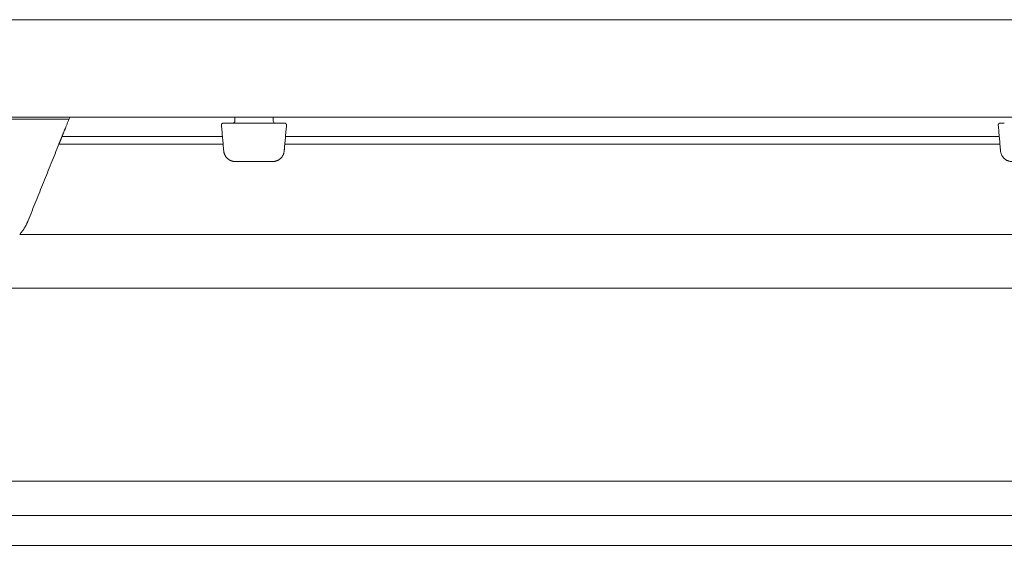
# Model space of a CAD drawing. Extents: x 1233 to 1730, y -5643 to 276.
# Drawn here: x 1632 to 1642, y -3253 to -3248 of the extents above; entities that cross this region are included whole.
import ezdxf

# ---------------------------------------------------------------- set-up
doc = ezdxf.new("R2010")
doc.units = 0
doc.header["$MEASUREMENT"] = 0
doc.layers.add('2D', color=7, linetype='CONTINUOUS', lineweight=20)

msp = doc.modelspace()

# ---------------------------------------------------------------- linework, layer by layer
at = {"layer": '2D', "extrusion": (0, 1, -2.22045e-16)}
for p, q in [((1633.882, -3248.867), (1633.883, -3248.827)), ((1634.275, -3248.827), (1634.275, -3248.867))]:
    msp.add_line(p, q, dxfattribs=at)
at = {"layer": '2D'}
msp.add_arc((1633.863, -3248.866), 0.0197, 270, 359, dxfattribs=at)
at = {"layer": '2D', "extrusion": (0, -2.22045e-16, -1)}
msp.add_arc((-1634.295, -3248.866), 0.0197, 270, 359, dxfattribs=at)
at = {"layer": '2D'}
for points, weights in [([(1708.069, -3247.827), (1656.768, -3247.827), (1605.205, -3247.827)], [1, 0.998630554836, 1]), ([(1708.069, -3248.827), (1656.768, -3248.827), (1605.205, -3248.827)], [1, 0.998630554836, 1]), ([(1633.887, -3249.28), (1633.779, -3249.28), (1633.769, -3249.172)], [1, 0.73727733681, 1]), ([(1634.271, -3249.28), (1634.379, -3249.28), (1634.388, -3249.172)], [1, 0.73727733681, 1]), ([(1641.84, -3249.28), (1641.731, -3249.28), (1641.722, -3249.172)], [1, 0.73727733681, 1]), ([(1631.767, -3249.884), (1631.735, -3249.963), (1631.68, -3250.027)], [1, 0.986562817617, 1])]:
    msp.add_rational_spline(points, weights, degree=2, dxfattribs=at)
for points, degree in [([(1632.184, -3248.847), (1629.831, -3248.847)], 1), ([(1633.746, -3248.907), (1633.769, -3249.172)], 1), ([(1633.794, -3248.886), (1633.798, -3248.886), (1633.803, -3248.886), (1633.808, -3248.886)], 3), ([(1633.808, -3248.886), (1633.81, -3248.886), (1633.813, -3248.886), (1633.815, -3248.886)], 3), ([(1633.815, -3248.886), (1633.819, -3248.886), (1633.822, -3248.886), (1633.825, -3248.886)], 3), ([(1633.864, -3248.886), (1634.294, -3248.886)], 1), ([(1634.363, -3248.886), (1634.367, -3248.886), (1634.371, -3248.886), (1634.375, -3248.886)], 3), ([(1634.375, -3248.886), (1634.376, -3248.886), (1634.378, -3248.886), (1634.379, -3248.886)], 3), ([(1634.379, -3248.886), (1634.381, -3248.886), (1634.383, -3248.886), (1634.384, -3248.886)], 3), ([(1634.384, -3248.886), (1634.387, -3248.886), (1634.389, -3248.886), (1634.39, -3248.886)], 3), ([(1634.412, -3248.907), (1634.388, -3249.172)], 1), ([(1634.39, -3248.886), (1634.391, -3248.886), (1634.392, -3248.886), (1634.392, -3248.886)], 3), ([(1641.699, -3248.907), (1641.722, -3249.172)], 1), ([(1641.746, -3248.886), (1641.751, -3248.886), (1641.756, -3248.886), (1641.761, -3248.886)], 3), ([(1633.756, -3249.024), (1632.113, -3249.024)], 1), ([(1641.709, -3249.024), (1634.401, -3249.024)], 1), ([(1632.081, -3249.103), (1631.767, -3249.884)], 1), ([(1632.081, -3249.103), (1633.763, -3249.103)], 1), ([(1634.394, -3249.103), (1641.716, -3249.103)], 1), ([(1634.271, -3249.28), (1633.887, -3249.28)], 1), ([(1631.68, -3250.027), (1652.383, -3250.027)], 1), ([(1659.945, -3250.577), (1624.118, -3250.577)], 1), ([(1659.945, -3252.556), (1624.118, -3252.556)], 1), ([(1659.945, -3252.906), (1624.118, -3252.905)], 1), ([(1660.097, -3253.212), (1626.333, -3253.212)], 1)]:
    msp.add_open_spline(points, degree=degree, dxfattribs=at)
for points, weights, knots in [([(1632.113, -3249.024), (1632.113, -3249.024), (1632.139, -3248.96), (1632.161, -3248.905), (1632.192, -3248.827)], [1, 0.923879529235, 1, 0.932858408294, 0.98416047022], [0, 0, 0, 0.785398, 0.785398, 1.478154, 1.478154, 1.478154]), ([(1633.766, -3248.886), (1633.757, -3248.886), (1633.751, -3248.892), (1633.745, -3248.899), (1633.746, -3248.907)], [1, 0.915311479233, 1, 0.915311479233, 1], [0, 0, 0, 0.829031, 0.829031, 1.658063, 1.658063, 1.658063]), ([(1634.392, -3248.886), (1634.401, -3248.886), (1634.406, -3248.892), (1634.412, -3248.899), (1634.412, -3248.907)], [1, 0.91531147912, 1, 0.91531147912, 1], [0, 0, 0, 0.829031, 0.829031, 1.658063, 1.658063, 1.658063]), ([(1641.718, -3248.886), (1641.71, -3248.886), (1641.704, -3248.892), (1641.698, -3248.899), (1641.699, -3248.907)], [1, 0.915311479233, 1, 0.915311479233, 1], [0, 0, 0, 0.829031, 0.829031, 1.658063, 1.658063, 1.658063]), ([(1632.081, -3249.103), (1632.095, -3249.07), (1632.104, -3249.047), (1632.113, -3249.024), (1632.113, -3249.024)], [1, 0.923879529237, 1, 0.923879529237, 1], [4.712389, 4.712389, 4.712389, 5.497787, 5.497787, 6.283185, 6.283185, 6.283185])]:
    msp.add_rational_spline(points, weights, degree=2, knots=knots, dxfattribs=at)
for points, knots in [([(1633.766, -3248.886), (1633.766, -3248.886), (1633.766, -3248.886), (1633.767, -3248.886), (1633.769, -3248.886), (1633.771, -3248.886), (1633.773, -3248.886)], [0, 0, 0, 0, 0.125, 0.125, 0.125, 0.25, 0.25, 0.25, 0.25]), ([(1633.773, -3248.886), (1633.777, -3248.886), (1633.783, -3248.886), (1633.791, -3248.886), (1633.792, -3248.886), (1633.794, -3248.886)], [0, 0, 0, 0, 0.03171167, 0.03171167, 0.03766706, 0.03766706, 0.03766706, 0.03766706]), ([(1633.825, -3248.886), (1633.835, -3248.886), (1633.845, -3248.886), (1633.858, -3248.886), (1633.861, -3248.886), (1633.864, -3248.886)], [0, 0, 0, 0, 0.03169591, 0.03169591, 0.03960715, 0.03960715, 0.03960715, 0.03960715]), ([(1634.294, -3248.886), (1634.3, -3248.886), (1634.307, -3248.886), (1634.313, -3248.886), (1634.319, -3248.886), (1634.325, -3248.886), (1634.331, -3248.886)], [0, 0, 0, 0, 0.125, 0.125, 0.125, 0.25, 0.25, 0.25, 0.25]), ([(1634.331, -3248.886), (1634.341, -3248.886), (1634.35, -3248.886), (1634.36, -3248.886), (1634.361, -3248.886), (1634.363, -3248.886)], [0, 0, 0, 0, 0.03171167, 0.03171167, 0.03766706, 0.03766706, 0.03766706, 0.03766706]), ([(1641.718, -3248.886), (1641.718, -3248.886), (1641.719, -3248.886), (1641.72, -3248.886), (1641.721, -3248.886), (1641.723, -3248.886), (1641.726, -3248.886)], [0, 0, 0, 0, 0.125, 0.125, 0.125, 0.25, 0.25, 0.25, 0.25]), ([(1641.726, -3248.886), (1641.73, -3248.886), (1641.735, -3248.886), (1641.744, -3248.886), (1641.745, -3248.886), (1641.746, -3248.886)], [0, 0, 0, 0, 0.03171167, 0.03171167, 0.03766706, 0.03766706, 0.03766706, 0.03766706]), ([(1633.768, -3249.163), (1633.768, -3249.163), (1633.768, -3249.163), (1633.768, -3249.163), (1633.768, -3249.163), (1633.768, -3249.163), (1633.768, -3249.163), (1633.768, -3249.161), (1633.768, -3249.158), (1633.768, -3249.155)], [0.01014669, 0.01014669, 0.01014669, 0.01014669, 0.01099231, 0.01099231, 0.01384177, 0.01384177, 0.02240197, 0.02240197, 0.04554622, 0.04554622, 0.04554622, 0.04554622]), ([(1634.391, -3249.148), (1634.39, -3249.152), (1634.39, -3249.156), (1634.389, -3249.161), (1634.389, -3249.163), (1634.389, -3249.163), (1634.389, -3249.163), (1634.389, -3249.163), (1634.389, -3249.163), (1634.389, -3249.163)], [0, 0, 0, 0, 0.02337586, 0.02337586, 0.04730949, 0.04730949, 0.04881939, 0.04881939, 0.04907755, 0.04907755, 0.04907755, 0.04907755]), ([(1641.721, -3249.163), (1641.721, -3249.163), (1641.721, -3249.163), (1641.721, -3249.163), (1641.721, -3249.163), (1641.721, -3249.163), (1641.721, -3249.163), (1641.721, -3249.161), (1641.721, -3249.158), (1641.72, -3249.155)], [0.01014669, 0.01014669, 0.01014669, 0.01014669, 0.01099231, 0.01099231, 0.01384177, 0.01384177, 0.02240197, 0.02240197, 0.04554622, 0.04554622, 0.04554622, 0.04554622]), ([(1633.876, -3249.279), (1633.876, -3249.279), (1633.876, -3249.279), (1633.876, -3249.279), (1633.875, -3249.279), (1633.875, -3249.279), (1633.875, -3249.279), (1633.875, -3249.279), (1633.875, -3249.279), (1633.875, -3249.279), (1633.875, -3249.279), (1633.875, -3249.279), (1633.875, -3249.279), (1633.875, -3249.279), (1633.875, -3249.279), (1633.875, -3249.279), (1633.874, -3249.279), (1633.874, -3249.279), (1633.874, -3249.279), (1633.873, -3249.279), (1633.873, -3249.279), (1633.873, -3249.279), (1633.873, -3249.279), (1633.873, -3249.279), (1633.873, -3249.279), (1633.873, -3249.279)], [0, 0, 0, 0, 0.00491566, 0.00491566, 0.00860221, 0.00860221, 0.00998482, 0.00998482, 0.01050483, 0.01050483, 0.0107139, 0.0107139, 0.01081793, 0.01081793, 0.01102835, 0.01102835, 0.01186713, 0.01186713, 0.01269309, 0.01269309, 0.01289951, 0.01289951, 0.01295111, 0.01295111, 0.01296401, 0.01296401, 0.01296401, 0.01296401]), ([(1633.887, -3249.28), (1633.886, -3249.28), (1633.885, -3249.28), (1633.882, -3249.28), (1633.881, -3249.28), (1633.878, -3249.279), (1633.877, -3249.279), (1633.876, -3249.279), (1633.876, -3249.279), (1633.875, -3249.279), (1633.875, -3249.279), (1633.875, -3249.279)], [0.00136974, 0.00136974, 0.00136974, 0.00136974, 0.01054419, 0.01054419, 0.02441622, 0.02441622, 0.05029875, 0.05029875, 0.0589082, 0.0589082, 0.06090821, 0.06090821, 0.06090821, 0.06090821]), ([(1634.284, -3249.279), (1634.284, -3249.279), (1634.284, -3249.279), (1634.284, -3249.279), (1634.284, -3249.279), (1634.284, -3249.279), (1634.284, -3249.279), (1634.283, -3249.279), (1634.283, -3249.279), (1634.283, -3249.279), (1634.282, -3249.279), (1634.282, -3249.279), (1634.282, -3249.279), (1634.282, -3249.279), (1634.282, -3249.279), (1634.282, -3249.279), (1634.282, -3249.279), (1634.282, -3249.279), (1634.282, -3249.279), (1634.282, -3249.279), (1634.282, -3249.279), (1634.282, -3249.279), (1634.282, -3249.279), (1634.282, -3249.279), (1634.282, -3249.279), (1634.282, -3249.279)], [0, 0, 0, 0, 0.00002766, 0.00002766, 0.00011063, 0.00011063, 0.00099602, 0.00099602, 0.00189069, 0.00189069, 0.00211541, 0.00211541, 0.00222703, 0.00222703, 0.00233847, 0.00233847, 0.00244946, 0.00244946, 0.00267129, 0.00267129, 0.00329412, 0.00329412, 0.00412391, 0.00412391, 0.0129763, 0.0129763, 0.0129763, 0.0129763])]:
    msp.add_open_spline(points, degree=3, knots=knots, dxfattribs=at)

doc.saveas('drawing.dxf')
